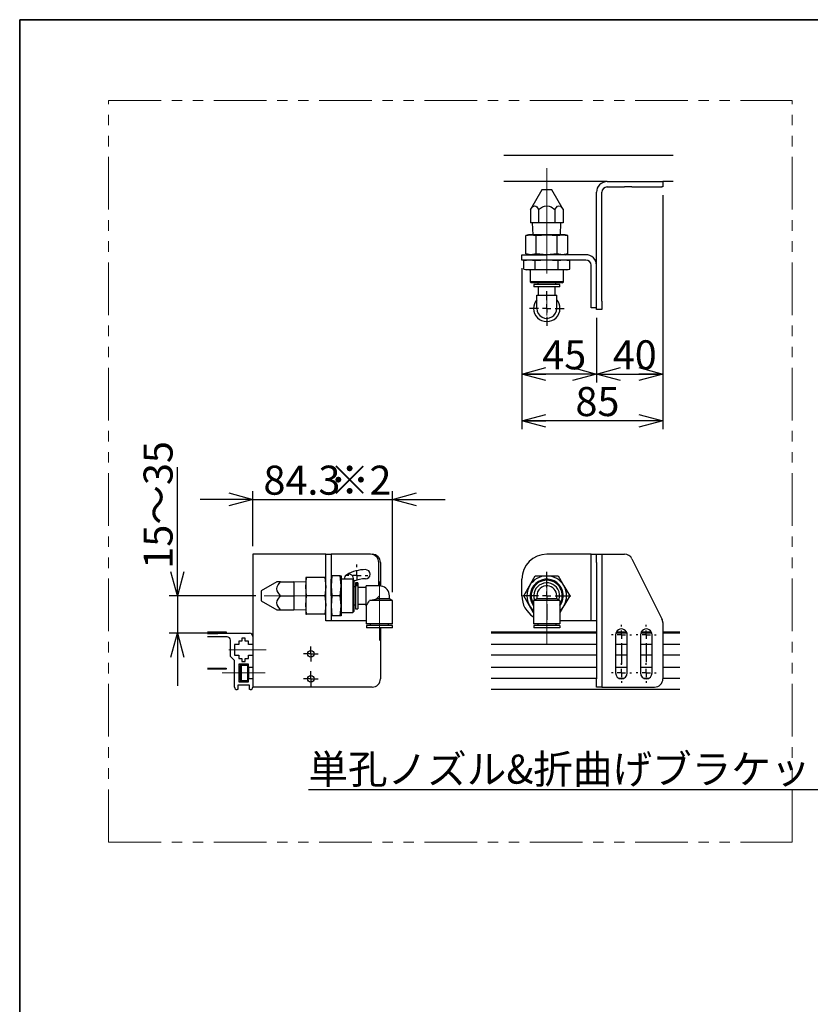
# Model space of a CAD drawing. Units: millimetres. Extents: x 50 to 2224, y 50 to 1435.
# Drawn here: x 50 to 527, y 842 to 1435 of the extents above; entities that cross this region are included whole.
import ezdxf

# ---------------------------------------------------------------- set-up
doc = ezdxf.new("R2010")
doc.units = ezdxf.units.MM
doc.header["$LTSCALE"] = 5
doc.linetypes.add('CENTERX2', pattern=[20.32, 12.7, -2.54, 2.54, -2.54])
doc.linetypes.add('PHANTOM', pattern=[12.7, 6.35, -1.27, 1.27, -1.27, 1.27, -1.27])
doc.layers.add('設計図枠', color=7, linetype='Continuous')
doc.styles.add('SLDTEXTSTYLE0', font='MSGOTHIC.TTC', dxfattribs={"bigfont": 'bigfont'})
doc.styles.add('SLDTEXTSTYLE2', font='MSGOTHIC.TTC')
doc.dimstyles.new('SLDDIMSTYLE0', dxfattribs={"dimtxt": 17.5, "dimasz": 14.5, "dimexe": 0, "dimexo": 0.0625, "dimgap": 4.375, "dimtad": 3, "dimdec": 1, "dimrnd": 1e-09, "dimzin": 12, "dimdsep": 46, "dimtxsty": 'SLDTEXTSTYLE2', "dimblk1": 'OPEN30', "dimblk2": 'OPEN30', "dimsah": 1, "dimcen": 0.09, "dimadec": 0, "dimazin": 3, "dimtfac": 1, "dimtdec": 1, "dimtofl": 0, "dimtmove": 0, "dimatfit": 3, "dimldrblk": 'OPEN30', "dimfxl": 1, "dimfrac": 2, "dimtolj": 1, "dimtzin": 12, "dimarcsym": 0})
doc.dimstyles.new('SLDDIMSTYLE1', dxfattribs={"dimtxt": 17.5, "dimasz": 14.5, "dimexe": 0, "dimexo": 0.0625, "dimgap": 4.375, "dimtad": 3, "dimdec": 1, "dimrnd": 1e-09, "dimzin": 12, "dimdsep": 46, "dimtxsty": 'SLDTEXTSTYLE2', "dimblk1": 'OPEN30', "dimblk2": 'OPEN30', "dimsah": 1, "dimcen": 0.09, "dimadec": 0, "dimazin": 3, "dimtfac": 1, "dimtdec": 1, "dimtmove": 0, "dimatfit": 0, "dimldrblk": 'OPEN30', "dimfxl": 1, "dimfrac": 2, "dimtolj": 1, "dimtzin": 12, "dimarcsym": 0})

# ---------------------------------------------------------------- blocks, each defined once
blk = doc.blocks.new('_Open30')
at = {"color": 0, "linetype": 'ByBlock', "lineweight": -2}
for p, q in [((-1, 0.267949), (0, 0)), ((0, 0), (-1, -0.267949)), ((0, 0), (-1, 0))]:
    blk.add_line(p, q, dxfattribs=at)
blk = doc.blocks.new('_D_29')
at = {"layer": '設計図枠'}
for p, q in [((190.53, 1117.92), (190.53, 1150.97)), ((274.83, 1090.02), (274.83, 1150.97)), ((190.53, 1145.97), (158.78, 1145.97)), ((190.53, 1145.97), (274.83, 1145.97)), ((274.83, 1145.97), (306.58, 1145.97))]:
    blk.add_line(p, q, dxfattribs=at)
at = {"layer": '設計図枠', "xscale": 14.5, "yscale": 14.5}
blk.add_blockref('_Open30', (190.53, 1145.97), dxfattribs=at)
at = {"layer": '設計図枠', "xscale": 14.5, "yscale": 14.5, "rotation": 180}
blk.add_blockref('_Open30', (274.83, 1145.97), dxfattribs=at)
at = {"layer": '設計図枠', "char_height": 17.5, "attachment_point": 1}
for s, insert, style in [('84.3', (196.97, 1166.33), 'SLDTEXTSTYLE2'), (' ※2', (231.65, 1166.33), 'SLDTEXTSTYLE0')]:
    blk.add_mtext(s, dxfattribs=dict(at, insert=insert, style=style))
blk = doc.blocks.new('_D_30')
at = {"layer": '設計図枠'}
for p, q in [((145.06, 1087.92), (145.06, 1165.34)), ((192.34, 1087.92), (140.06, 1087.92)), ((145.06, 1087.92), (145.06, 1065.42)), ((164.53, 1065.42), (140.06, 1065.42)), ((145.06, 1065.42), (145.06, 1033.67))]:
    blk.add_line(p, q, dxfattribs=at)
at = {"layer": '設計図枠', "xscale": 14.5, "yscale": 14.5}
for p, rotation in [((145.06, 1087.92), 270), ((145.06, 1065.42), 90)]:
    blk.add_blockref('_Open30', p, dxfattribs=dict(at, rotation=rotation))
at = {"layer": '設計図枠', "insert": (124.69, 1104.24), "char_height": 17.5, "attachment_point": 1, "rotation": 90, "style": 'SLDTEXTSTYLE0'}
blk.add_mtext('15～35', dxfattribs=at)
blk = doc.blocks.new('SW_CENTERMARKSYMBOL_39')
at = {"layer": '設計図枠', "color": 0}
for p, q in [((-2.5, 0), (-4.5, 0)), ((0, 0), (-2.5, 0)), ((0, 2.5), (0, 4.5)), ((0, 0), (0, 2.5)), ((0, 0), (0, -2.5)), ((0, 0), (2.5, 0)), ((2.5, 0), (4.5, 0)), ((0, -2.5), (0, -4.5))]:
    blk.add_line(p, q, dxfattribs=at)
blk = doc.blocks.new('SW_CENTERMARKSYMBOL_40')
at = {"layer": '設計図枠', "color": 0}
for p, q in [((-2.5, 0), (-4.5, 0)), ((0, 0), (-2.5, 0)), ((0, 2.5), (0, 4.5)), ((0, 0), (0, 2.5)), ((0, 0), (0, -2.5)), ((0, 0), (2.5, 0)), ((2.5, 0), (4.5, 0)), ((0, -2.5), (0, -4.5))]:
    blk.add_line(p, q, dxfattribs=at)
blk = doc.blocks.new('SW_CENTERMARKSYMBOL_41')
at = {"layer": '設計図枠', "color": 0}
for p, q in [((0, 5), (0, 6.5)), ((-5, 0), (-6.5, 0)), ((0, 0), (-2.5, 0)), ((0, 0), (0, 2.5)), ((0, 0), (0, -2.5)), ((0, 0), (2.5, 0)), ((5, 0), (6.5, 0)), ((0, -5), (0, -6.5))]:
    blk.add_line(p, q, dxfattribs=at)
blk = doc.blocks.new('SW_CENTERMARKSYMBOL_45')
at = {"layer": '設計図枠', "color": 0}
for p, q in [((0, 5), (0, 6)), ((-5, 0), (-6, 0)), ((0, 0), (-2.5, 0)), ((0, 0), (0, 2.5)), ((0, 0), (0, -2.5)), ((0, 0), (2.5, 0)), ((5, 0), (6, 0)), ((0, -5), (0, -17.63)), ((0, -18), (0, -17)), ((-5, -23), (-6, -23)), ((0, -23), (-2.5, -23)), ((0, -23), (0, -20.5)), ((0, -23), (0, -25.5)), ((0, -23), (2.5, -23)), ((5, -23), (6, -23)), ((0, -28), (0, -29))]:
    blk.add_line(p, q, dxfattribs=at)
blk = doc.blocks.new('SW_CENTERMARKSYMBOL_46')
at = {"layer": '設計図枠', "color": 0}
for p, q in [((0, 5), (0, 6)), ((-5, 0), (-6, 0)), ((0, 0), (-2.5, 0)), ((0, 0), (0, 2.5)), ((0, 0), (0, -2.5)), ((0, 0), (2.5, 0)), ((5, 0), (6, 0)), ((0, -5), (0, -16.45)), ((0, -18), (0, -17)), ((-5, -23), (-6, -23)), ((0, -23), (-2.5, -23)), ((0, -23), (0, -20.5)), ((0, -23), (0, -25.5)), ((0, -23), (2.5, -23)), ((5, -23), (6, -23)), ((0, -28), (0, -29))]:
    blk.add_line(p, q, dxfattribs=at)
blk = doc.blocks.new('SW_CENTERMARKSYMBOL_47')
at = {"layer": '設計図枠', "color": 0}
for p, q in [((0, 5), (0, 14.5)), ((-5, 0), (-14.5, 0)), ((0, 0), (-2.5, 0)), ((0, 0), (0, 2.5)), ((0, 0), (0, -2.5)), ((0, 0), (2.5, 0)), ((5, 0), (14.5, 0)), ((0, -5), (0, -14.5))]:
    blk.add_line(p, q, dxfattribs=at)
blk = doc.blocks.new('_D_33')
at = {"layer": '設計図枠', "color": 7}
for p, q in [((352.78, 1285.22), (352.78, 1216.48)), ((397.78, 1255.42), (397.78, 1216.48)), ((397.78, 1221.48), (352.78, 1221.48))]:
    blk.add_line(p, q, dxfattribs=at)
at = {"layer": '設計図枠', "color": 7, "xscale": 14.5, "yscale": 14.5, "rotation": 180}
blk.add_blockref('_Open30', (352.78, 1221.48, 140), dxfattribs=at)
at = {"layer": '設計図枠', "color": 7, "xscale": 14.5, "yscale": 14.5}
blk.add_blockref('_Open30', (397.78, 1221.48, 140), dxfattribs=at)
at = {"layer": '設計図枠', "color": 7, "insert": (365.09, 1241.84), "char_height": 17.5, "attachment_point": 1, "style": 'SLDTEXTSTYLE2'}
blk.add_mtext('45', dxfattribs=at)
blk = doc.blocks.new('_D_34')
at = {"layer": '設計図枠', "color": 7}
for p, q in [((437.78, 1329.22), (437.78, 1216.48)), ((397.78, 1255.42), (397.78, 1216.48)), ((397.78, 1221.48), (437.78, 1221.48))]:
    blk.add_line(p, q, dxfattribs=at)
at = {"layer": '設計図枠', "color": 7, "xscale": 14.5, "yscale": 14.5, "rotation": 180}
blk.add_blockref('_Open30', (397.78, 1221.48, 140), dxfattribs=at)
at = {"layer": '設計図枠', "color": 7, "xscale": 14.5, "yscale": 14.5}
blk.add_blockref('_Open30', (437.78, 1221.48, 140), dxfattribs=at)
at = {"layer": '設計図枠', "color": 7, "insert": (407.59, 1241.84), "char_height": 17.5, "attachment_point": 1, "style": 'SLDTEXTSTYLE2'}
blk.add_mtext('40', dxfattribs=at)
blk = doc.blocks.new('_D_35')
at = {"layer": '設計図枠', "color": 7}
for p, q in [((437.78, 1329.22), (437.78, 1188.33)), ((352.78, 1285.22), (352.78, 1188.33)), ((437.78, 1193.33), (352.78, 1193.33))]:
    blk.add_line(p, q, dxfattribs=at)
at = {"layer": '設計図枠', "color": 7, "xscale": 14.5, "yscale": 14.5, "rotation": 180}
blk.add_blockref('_Open30', (352.78, 1193.33, 140), dxfattribs=at)
at = {"layer": '設計図枠', "color": 7, "xscale": 14.5, "yscale": 14.5}
blk.add_blockref('_Open30', (437.78, 1193.33, 140), dxfattribs=at)
at = {"layer": '設計図枠', "color": 7, "insert": (385.09, 1213.69), "char_height": 17.5, "attachment_point": 1, "style": 'SLDTEXTSTYLE2'}
blk.add_mtext('85', dxfattribs=at)
blk = doc.blocks.new('SW_CENTERMARKSYMBOL_48')
at = {"layer": '設計図枠', "color": 0}
for p, q in [((0, 5), (0, 10.45)), ((-5, 0), (-10.45, 0)), ((0, 0), (-2.5, 0)), ((0, 0), (0, 2.5)), ((0, 0), (0, -2.5)), ((0, 0), (2.5, 0)), ((5, 0), (10.45, 0)), ((0, -5), (0, -10.45))]:
    blk.add_line(p, q, dxfattribs=at)

msp = doc.modelspace()

# ---------------------------------------------------------------- linework, layer by layer
at = {"color": 7, "linetype": 'Continuous', "lineweight": 35}
for p, q in [((2050, 1435), (50, 1435)), ((50, 1435), (50, 50))]:
    msp.add_line(p, q, dxfattribs=at)
at = {"color": 7, "linetype": 'Continuous', "lineweight": 25}
for p, q in [((341.9, 1353.42), (443.96, 1353.42)), ((404.18, 1337.42), (341.9, 1337.42)), ((404.18, 1337.42), (414.69, 1337.42)), ((414.69, 1337.42), (419.16, 1337.42)), ((419.16, 1337.42), (437.25, 1337.42)), ((437.25, 1337.42), (437.78, 1337.42)), ((437.78, 1337.42), (437.78, 1334.22)), ((443.96, 1337.42), (437.78, 1337.42)), ((364.78, 1332.42), (357.96, 1320.62)), ((370.63, 1332.42), (364.78, 1332.42)), ((370.78, 1332.42), (370.63, 1332.42)), ((377.59, 1320.62), (370.78, 1332.42)), ((397.78, 1265.42), (397.78, 1331.02)), ((400.98, 1265.42), (400.98, 1331.02)), ((404.18, 1334.22), (414.69, 1334.22)), ((419.16, 1334.22), (414.69, 1334.22)), ((419.16, 1334.22), (437.25, 1334.22)), ((437.78, 1334.22), (437.25, 1334.22)), ((357.96, 1320.62), (357.96, 1312.62)), ((362.87, 1320.62), (362.87, 1312.62)), ((372.69, 1320.62), (372.69, 1312.62)), ((377.59, 1320.62), (377.59, 1312.62)), ((360.26, 1312.62), (357.96, 1312.62)), ((359.5, 1305.42), (359.27, 1312.62)), ((360.57, 1312.62), (360.26, 1312.62)), ((362.87, 1312.62), (360.57, 1312.62)), ((367.46, 1312.62), (362.87, 1312.62)), ((368.09, 1312.62), (367.46, 1312.62)), ((372.69, 1312.62), (368.09, 1312.62)), ((374.98, 1312.62), (372.69, 1312.62)), ((375.3, 1312.62), (374.98, 1312.62)), ((377.59, 1312.62), (375.3, 1312.62)), ((376.06, 1305.42), (376.28, 1312.62)), ((356.78, 1305.42), (355.07, 1304.96)), ((355.08, 1304.96), (358.25, 1305.42)), ((358.25, 1305.42), (356.78, 1305.42)), ((358.25, 1305.42), (361.43, 1304.96)), ((367.78, 1305.42), (358.25, 1305.42)), ((361.43, 1304.96), (367.78, 1305.42)), ((367.78, 1305.42), (374.13, 1304.96)), ((377.3, 1305.42), (367.78, 1305.42)), ((374.13, 1304.96), (377.3, 1305.42)), ((377.3, 1305.42), (380.48, 1304.96)), ((378.78, 1305.42), (377.3, 1305.42)), ((380.51, 1304.96), (378.78, 1305.42)), ((355.08, 1293.88), (355.08, 1304.96)), ((361.43, 1293.88), (361.43, 1304.96)), ((374.13, 1293.88), (374.13, 1304.96)), ((380.48, 1293.88), (380.48, 1304.96)), ((352.78, 1290.22), (352.78, 1293.42)), ((352.78, 1293.42), (367.78, 1293.42)), ((355.07, 1293.88), (356.78, 1293.42)), ((358.25, 1293.42), (355.08, 1293.88)), ((361.43, 1293.88), (358.25, 1293.42)), ((367.78, 1293.42), (361.43, 1293.88)), ((374.13, 1293.88), (367.78, 1293.42)), ((391.38, 1293.42), (367.78, 1293.42)), ((377.3, 1293.42), (374.13, 1293.88)), ((380.48, 1293.88), (377.3, 1293.42)), ((378.78, 1293.42), (380.51, 1293.89)), ((367.78, 1290.22), (352.78, 1290.22)), ((355.78, 1290.22), (353.91, 1289.72)), ((357.39, 1290.22), (353.92, 1289.72)), ((353.92, 1284.72), (353.92, 1289.72)), ((360.85, 1289.72), (357.39, 1290.22)), ((367.78, 1290.22), (360.85, 1289.72)), ((360.85, 1284.72), (360.85, 1289.72)), ((391.38, 1290.22), (367.78, 1290.22)), ((374.71, 1289.72), (367.78, 1290.22)), ((378.17, 1290.22), (374.71, 1289.72)), ((374.71, 1284.72), (374.71, 1289.72)), ((381.63, 1289.72), (378.17, 1290.22)), ((381.64, 1289.72), (379.78, 1290.22)), ((381.63, 1284.72), (381.63, 1289.72)), ((353.91, 1284.72), (355.78, 1284.22)), ((353.92, 1284.72), (357.39, 1284.22)), ((357.39, 1284.22), (355.78, 1284.22)), ((357.39, 1284.22), (360.85, 1284.72)), ((367.78, 1284.22), (357.39, 1284.22)), ((357.78, 1284.22), (357.78, 1277.03)), ((360.85, 1284.72), (367.78, 1284.22)), ((367.78, 1284.22), (374.71, 1284.72)), ((378.17, 1284.22), (367.78, 1284.22)), ((374.71, 1284.72), (378.17, 1284.22)), ((377.78, 1277.03), (377.78, 1284.22)), ((378.17, 1284.22), (381.63, 1284.72)), ((379.78, 1284.22), (378.17, 1284.22)), ((379.78, 1284.22), (381.64, 1284.72)), ((394.58, 1266.42), (394.58, 1287.02)), ((397.78, 1266.42), (397.78, 1287.02)), ((357.78, 1277.03), (358.39, 1276.42)), ((376.44, 1277.03), (357.78, 1277.03)), ((375.91, 1276.42), (358.39, 1276.42)), ((359.98, 1275.52), (359.98, 1274.02)), ((374.53, 1275.52), (359.98, 1275.52)), ((362.3, 1276.42), (362.3, 1275.52)), ((373.25, 1275.52), (373.25, 1276.42)), ((375.58, 1275.52), (374.53, 1275.52)), ((375.58, 1274.02), (375.58, 1275.52)), ((377.16, 1276.42), (375.91, 1276.42)), ((377.78, 1277.03), (376.44, 1277.03)), ((377.16, 1276.42), (377.78, 1277.03)), ((374.53, 1274.02), (359.98, 1274.02)), ((362.78, 1269.02), (362.78, 1274.02)), ((372.78, 1269.02), (372.78, 1274.02)), ((375.58, 1274.02), (374.53, 1274.02)), ((361.78, 1261.07), (361.78, 1269.02)), ((361.78, 1269.02), (373.78, 1269.02)), ((373.78, 1261.07), (373.78, 1269.02)), ((394.58, 1261.42), (394.58, 1266.42)), ((397.78, 1260.42), (397.78, 1265.42)), ((400.98, 1265.42), (400.98, 1260.42)), ((397.78, 1261.42), (394.58, 1261.42)), ((400.98, 1260.42), (397.78, 1260.42)), ((190.53, 1112.92), (190.53, 1063.42)), ((196.93, 1112.92), (190.53, 1112.92)), ((234.53, 1112.92), (196.93, 1112.92)), ((234.53, 1097.92), (234.53, 1112.92)), ((234.53, 1112.92), (237.73, 1112.92)), ((237.73, 1112.92), (237.73, 1097.92)), ((240.93, 1112.92), (237.73, 1112.92)), ((261.53, 1112.92), (240.93, 1112.92)), ((391.38, 1112.92), (367.78, 1112.92)), ((394.58, 1112.92), (391.38, 1112.92)), ((394.58, 1112.92), (397.78, 1112.92)), ((394.58, 1107.92), (394.58, 1112.92)), ((397.78, 1107.92), (397.78, 1112.92)), ((397.78, 1112.92), (400.98, 1112.92)), ((400.98, 1112.92), (400.98, 1107.92)), ((400.98, 1112.92), (404.18, 1112.92)), ((404.18, 1112.92), (414.69, 1112.92)), ((419.16, 1110.16), (437.25, 1073.98)), ((266.53, 1093.92), (266.53, 1107.92)), ((267.53, 1107.92), (267.53, 1093.89)), ((394.58, 1077.92), (394.58, 1107.92)), ((397.78, 1107.92), (397.78, 1037.92)), ((400.98, 1107.92), (400.98, 1037.92)), ((222.53, 1093.42), (222.99, 1098.92)), ((222.99, 1098.92), (222.53, 1098.92)), ((222.53, 1098.92), (222.53, 1093.42)), ((234.08, 1098.92), (222.99, 1098.92)), ((234.08, 1098.92), (234.53, 1093.42)), ((234.53, 1098.92), (234.08, 1098.92)), ((234.53, 1087.92), (234.53, 1097.92)), ((238.23, 1099.92), (237.73, 1093.92)), ((237.73, 1099.92), (238.23, 1099.92)), ((237.73, 1087.92), (237.73, 1097.92)), ((243.24, 1099.92), (238.23, 1099.92)), ((243.73, 1093.92), (243.24, 1099.92)), ((243.24, 1099.92), (243.73, 1099.92)), ((243.73, 1099.92), (243.73, 1093.92)), ((250.92, 1097.92), (243.73, 1097.92)), ((251.53, 1097.31), (250.92, 1097.92)), ((250.92, 1097.92), (250.92, 1082.92)), ((352.78, 1087.92), (352.78, 1097.92)), ((357.39, 1093.92), (360.85, 1099.92)), ((360.85, 1099.92), (367.78, 1099.92)), ((367.78, 1099.92), (374.71, 1099.92)), ((374.71, 1099.92), (378.17, 1093.92)), ((205.06, 1096.42), (195.53, 1090.92)), ((207.34, 1096.42), (215.33, 1096.42)), ((222.53, 1096.2), (215.3, 1096.43)), ((215.33, 1096.42), (215.33, 1092.45)), ((215.33, 1092.45), (215.33, 1091.9)), ((215.33, 1091.9), (215.33, 1087.92)), ((222.99, 1087.92), (222.53, 1093.42)), ((222.53, 1093.42), (222.53, 1082.42)), ((234.53, 1093.42), (234.08, 1087.92)), ((237.73, 1093.92), (238.23, 1087.92)), ((243.24, 1087.92), (243.73, 1093.92)), ((243.73, 1093.92), (243.73, 1081.92)), ((251.53, 1097.31), (251.53, 1083.23)), ((252.43, 1093.4), (251.53, 1093.4)), ((253.93, 1095.72), (252.43, 1095.72)), ((252.43, 1095.72), (252.43, 1084.02)), ((253.93, 1095.72), (253.93, 1084.02)), ((258.93, 1092.92), (253.93, 1092.92)), ((266.88, 1093.92), (258.93, 1093.92)), ((258.93, 1087.92), (258.93, 1093.92)), ((353.92, 1087.92), (357.39, 1093.92)), ((378.17, 1093.92), (381.63, 1087.92)), ((195.53, 1090.92), (195.53, 1087.92)), ((195.53, 1087.92), (195.53, 1084.92)), ((207.34, 1087.92), (215.33, 1087.92)), ((215.33, 1087.92), (215.33, 1083.95)), ((222.53, 1082.42), (222.99, 1087.92)), ((234.08, 1087.92), (222.99, 1087.92)), ((234.08, 1087.92), (234.53, 1082.42)), ((234.53, 1072.92), (234.53, 1087.92)), ((237.73, 1087.92), (237.73, 1072.92)), ((238.23, 1087.92), (237.73, 1081.92)), ((243.24, 1087.92), (238.23, 1087.92)), ((243.73, 1081.92), (243.24, 1087.92)), ((258.93, 1081.92), (258.93, 1087.92)), ((260.92, 1085.02), (265.11, 1086.15)), ((272.88, 1086.15), (265.11, 1086.15)), ((272.88, 1086.15), (272.88, 1087.92)), ((274.83, 1085.02), (272.88, 1086.15)), ((357.39, 1081.92), (353.92, 1087.92)), ((361.78, 1086.15), (359.83, 1085.02)), ((361.78, 1087.92), (361.78, 1086.15)), ((373.78, 1086.15), (361.78, 1086.15)), ((373.78, 1086.15), (373.78, 1087.92)), ((375.73, 1085.02), (373.78, 1086.15)), ((381.63, 1087.92), (378.17, 1081.92)), ((195.53, 1084.92), (205.06, 1079.42)), ((215.3, 1079.42), (222.53, 1079.64)), ((215.33, 1083.95), (215.33, 1083.4)), ((215.33, 1083.4), (215.33, 1079.42)), ((222.99, 1076.92), (222.53, 1082.42)), ((222.53, 1082.42), (222.53, 1076.92)), ((234.53, 1082.42), (234.08, 1076.92)), ((237.73, 1081.92), (238.23, 1075.92)), ((243.24, 1075.92), (243.73, 1081.92)), ((243.73, 1081.92), (243.73, 1075.92)), ((250.92, 1082.92), (250.92, 1077.92)), ((251.53, 1083.23), (251.53, 1078.54)), ((251.53, 1082.45), (252.43, 1082.45)), ((252.43, 1084.02), (252.43, 1080.12)), ((252.43, 1080.12), (253.93, 1080.12)), ((253.93, 1084.02), (253.93, 1080.12)), ((253.93, 1082.92), (258.93, 1082.92)), ((258.93, 1081.92), (258.93, 1071.02)), ((266.88, 1085.02), (260.92, 1085.02)), ((274.83, 1085.02), (266.88, 1085.02)), ((274.83, 1071.02), (274.83, 1085.02)), ((359.83, 1077.69), (357.39, 1081.92)), ((359.12, 1082.92), (359.83, 1081.86)), ((359.65, 1083.23), (359.83, 1082.93)), ((375.73, 1085.02), (359.83, 1085.02)), ((359.83, 1085.02), (359.83, 1071.02)), ((375.73, 1085.02), (375.73, 1071.02)), ((378.17, 1081.92), (375.73, 1077.69)), ((207.34, 1079.42), (215.33, 1079.42)), ((222.53, 1076.92), (222.99, 1076.92)), ((234.08, 1076.92), (222.99, 1076.92)), ((234.08, 1076.92), (234.53, 1076.92)), ((238.23, 1075.92), (237.73, 1075.92)), ((243.24, 1075.92), (238.23, 1075.92)), ((243.73, 1075.92), (243.24, 1075.92)), ((243.73, 1077.92), (250.92, 1077.92)), ((250.92, 1077.92), (251.53, 1078.54)), ((394.58, 1072.92), (394.58, 1077.92)), ((237.73, 1072.92), (234.53, 1072.92)), ((240.93, 1072.92), (237.73, 1072.92)), ((258.93, 1072.92), (240.93, 1072.92)), ((266.88, 1071.02), (258.93, 1071.02)), ((259.08, 1070.12), (259.08, 1068.62)), ((266.88, 1070.12), (259.08, 1070.12)), ((266.88, 1068.62), (259.08, 1068.62)), ((261.41, 1071.02), (261.41, 1070.12)), ((274.83, 1071.02), (266.88, 1071.02)), ((274.68, 1070.12), (266.88, 1070.12)), ((274.68, 1068.62), (266.88, 1068.62)), ((267.53, 1068.62), (267.53, 1037.92)), ((272.36, 1070.12), (272.36, 1071.02)), ((274.68, 1068.62), (274.68, 1070.12)), ((375.73, 1071.02), (359.83, 1071.02)), ((375.58, 1070.12), (359.98, 1070.12)), ((359.98, 1070.12), (359.98, 1068.62)), ((375.58, 1068.62), (359.98, 1068.62)), ((362.3, 1071.02), (362.3, 1070.12)), ((373.25, 1071.02), (373.25, 1070.12)), ((375.58, 1070.12), (375.58, 1068.62)), ((391.38, 1072.92), (375.73, 1072.92)), ((394.58, 1072.92), (391.38, 1072.92)), ((397.78, 1072.92), (394.58, 1072.92)), ((437.78, 1071.74), (437.78, 1037.92)), ((163.33, 1066.12), (174.53, 1066.12)), ((174.53, 1065.42), (163.33, 1065.42)), ((169.53, 1064.92), (163.33, 1064.92)), ((175.03, 1063.22), (163.33, 1063.22)), ((169.53, 1065.42), (169.53, 1064.92)), ((169.53, 1065.42), (188.53, 1065.42)), ((174.53, 1066.12), (174.53, 1065.42)), ((186.03, 1062.42), (184.03, 1062.42)), ((184.03, 1062.42), (184.03, 1060.67)), ((186.03, 1060.67), (186.03, 1062.42)), ((190.53, 1063.42), (190.53, 1058.67)), ((334.25, 1066.12), (397.78, 1066.12)), ((397.78, 1065.42), (334.25, 1065.42)), ((409.28, 1064.42), (409.28, 1041.42)), ((416.13, 1065.42), (409.42, 1065.42)), ((409.72, 1066.12), (415.84, 1066.12)), ((416.28, 1041.42), (416.28, 1064.42)), ((424.28, 1064.42), (424.28, 1041.42)), ((431.13, 1065.42), (424.42, 1065.42)), ((424.72, 1066.12), (430.84, 1066.12)), ((431.28, 1041.42), (431.28, 1064.42)), ((437.78, 1066.12), (448.05, 1066.12)), ((448.05, 1065.42), (437.78, 1065.42)), ((177.03, 1051.42), (177.03, 1061.22)), ((182.03, 1058.67), (179.53, 1058.67)), ((179.53, 1058.67), (179.53, 1052.17)), ((184.03, 1060.67), (182.03, 1060.67)), ((182.03, 1060.67), (182.03, 1058.67)), ((188.03, 1060.67), (186.03, 1060.67)), ((188.03, 1058.67), (188.03, 1060.67)), ((190.53, 1058.67), (188.03, 1058.67)), ((190.53, 1058.67), (190.53, 1052.17)), ((397.78, 1058.67), (334.25, 1058.67)), ((416.28, 1058.67), (409.28, 1058.67)), ((431.28, 1058.67), (424.28, 1058.67)), ((448.05, 1058.67), (437.78, 1058.67)), ((179.53, 1048.92), (177.03, 1051.42)), ((179.53, 1052.17), (182.03, 1052.17)), ((182.03, 1052.17), (182.03, 1050.17)), ((182.03, 1050.17), (184.03, 1050.17)), ((184.03, 1050.17), (184.03, 1048.42)), ((186.03, 1048.42), (186.03, 1050.17)), ((186.03, 1050.17), (188.03, 1050.17)), ((188.03, 1050.17), (188.03, 1052.17)), ((188.03, 1052.17), (190.53, 1052.17)), ((190.53, 1052.17), (190.53, 1044.67)), ((397.78, 1052.17), (334.25, 1052.17)), ((416.28, 1052.17), (409.28, 1052.17)), ((431.28, 1052.17), (424.28, 1052.17)), ((448.05, 1052.17), (437.78, 1052.17)), ((163.33, 1044.42), (174.53, 1044.42)), ((174.53, 1044.42), (174.53, 1043.72)), ((179.53, 1032.92), (179.53, 1048.92)), ((188.03, 1046.67), (182.03, 1046.67)), ((182.03, 1046.67), (182.03, 1036.17)), ((183.53, 1046.42), (183.03, 1045.92)), ((183.03, 1036.92), (183.03, 1045.92)), ((183.53, 1045.92), (183.03, 1045.92)), ((183.53, 1046.42), (187.53, 1046.42)), ((183.53, 1046.42), (183.53, 1045.92)), ((187.53, 1045.92), (183.53, 1045.92)), ((183.53, 1045.92), (183.53, 1036.92)), ((184.03, 1048.42), (186.03, 1048.42)), ((187.53, 1046.42), (187.53, 1045.92)), ((188.03, 1045.92), (187.53, 1046.42)), ((187.53, 1036.92), (187.53, 1045.92)), ((188.03, 1045.92), (187.53, 1045.92)), ((188.03, 1044.67), (188.03, 1046.67)), ((190.53, 1044.67), (188.03, 1044.67)), ((188.03, 1044.67), (188.03, 1038.17)), ((190.53, 1044.67), (190.53, 1038.17)), ((397.78, 1044.67), (334.25, 1044.67)), ((416.28, 1044.67), (409.28, 1044.67)), ((431.28, 1044.67), (424.28, 1044.67)), ((448.05, 1044.67), (437.78, 1044.67)), ((174.53, 1043.72), (163.33, 1043.72)), ((188.03, 1036.17), (188.03, 1038.17)), ((188.03, 1038.17), (190.53, 1038.17)), ((190.53, 1038.17), (190.53, 1032.92)), ((397.78, 1038.17), (334.25, 1038.17)), ((414.08, 1038.17), (411.48, 1038.17)), ((429.08, 1038.17), (426.48, 1038.17)), ((448.05, 1038.17), (437.78, 1038.17)), ((188.53, 1034.17), (181.53, 1034.17)), ((181.53, 1034.17), (181.53, 1031.42)), ((182.03, 1036.17), (188.03, 1036.17)), ((183.03, 1036.92), (183.53, 1036.42)), ((183.53, 1036.92), (183.03, 1036.92)), ((183.53, 1036.92), (187.53, 1036.92)), ((183.53, 1036.92), (183.53, 1036.42)), ((187.53, 1036.42), (183.53, 1036.42)), ((187.53, 1036.92), (187.53, 1036.42)), ((188.03, 1036.92), (187.53, 1036.42)), ((188.03, 1036.92), (187.53, 1036.92)), ((188.53, 1031.42), (188.53, 1034.17)), ((196.93, 1032.92), (190.53, 1032.92)), ((262.53, 1032.92), (196.93, 1032.92)), ((397.78, 1032.92), (397.78, 1037.92)), ((400.98, 1032.92), (397.78, 1032.92)), ((400.98, 1037.92), (400.98, 1032.92)), ((400.98, 1032.92), (404.18, 1032.92)), ((404.18, 1032.92), (432.78, 1032.92)), ((181.53, 1031.42), (181.03, 1031.42)), ((189.03, 1031.42), (188.53, 1031.42)), ((448.05, 1031.42), (334.25, 1031.42))]:
    msp.add_line(p, q, dxfattribs=at)
at = {"color": 7, "linetype": 'Continuous', "lineweight": 25, "flags": 128}
for points in [[(357.96, 1320.62), (359.09, 1322.2), (359.73, 1322.71), (360.42, 1322.89), (361.1, 1322.7), (361.74, 1322.19), (362.87, 1320.62)], [(362.87, 1320.62), (365.13, 1322.2), (366.42, 1322.71), (367.78, 1322.89), (369.15, 1322.7), (370.43, 1322.2), (372.69, 1320.62)], [(372.69, 1320.62), (373.42, 1321.73), (374.24, 1322.57), (375.14, 1322.89), (376.04, 1322.57)], [(376.04, 1322.57), (376.86, 1321.73), (377.59, 1320.62)], [(207.34, 1096.42), (205.76, 1096.42), (205.25, 1096.42), (205.06, 1096.42)], [(207.34, 1087.92), (205.76, 1089.88), (205.25, 1090.99), (205.06, 1092.17), (205.25, 1093.36), (205.76, 1094.47), (207.34, 1096.42)], [(207.34, 1079.42), (205.76, 1081.38), (205.25, 1082.49), (205.06, 1083.67), (205.25, 1084.86), (205.76, 1085.97), (207.34, 1087.92)], [(265.11, 1086.15), (265.69, 1086.73), (266.28, 1087.32), (266.88, 1087.92)], [(205.06, 1079.42), (205.25, 1079.42), (205.76, 1079.42), (207.34, 1079.42)]]:
    msp.add_lwpolyline(points, dxfattribs=at)
at = {"color": 7, "linetype": 'Continuous', "lineweight": 25}
for centre in [(225.53, 1052.92), (225.53, 1037.92)]:
    msp.add_circle(centre, 2, dxfattribs=at)
for centre, radius, start, end in [((404.18, 1331.02), 6.4, 89.99994, 180.00006), ((404.18, 1331.02), 3.2, 90.00005, 179.99991), ((391.38, 1287.02), 6.4, 0.00001, 90.00003), ((391.38, 1287.02), 3.2, 360, 89.99994), ((367.78, 1261.07), 7.95, 139.0006, 180.00004), ((367.78, 1261.07), 7.95, 360, 40.99936), ((367.78, 1261.07), 7.95, 180, 0), ((367.78, 1261.07), 6, 179.99994, 241.47772), ((367.78, 1261.07), 6, 241.47763, 0.00001), ((261.53, 1107.92), 5, 0.00026, 89.99983), ((262.53, 1107.92), 5, 0.00011, 89.99989), ((367.78, 1097.92), 15, 90, 180), ((414.69, 1107.92), 5, 26.56507, 90.00008), ((258.53, 1080.92), 22.75, 89.99999, 120.00006), ((258.53, 1100.92), 2.75, 270, 90), ((248.53, 1098.24), 2.75, 120.00018, 186.69266), ((248.53, 1098.24), 2.75, 347.08824, 120.00032), ((258.53, 1080.92), 17.25, 89.99983, 113.94112), ((367.78, 1087.92), 12, 90.0001, 149.99988), ((367.78, 1087.92), 10, 30.00004, 209.99998), ((367.78, 1087.92), 12, 30.00011, 89.99991), ((266.88, 1087.92), 6, 79.18594, 90.0007), ((266.88, 1087.92), 6, 359.99988, 79.18779), ((367.78, 1087.92), 12, 150.00003, 209.99997), ((367.78, 1087.92), 9.39, 29.99997, 210), ((367.78, 1087.92), 7.8, 29.99997, 199.18547), ((367.78, 1087.92), 6, 84.07438, 180.00005), ((367.78, 1087.92), 6, 360, 84.07436), ((367.78, 1087.92), 7.8, 340.8146, 30), ((367.78, 1087.92), 10, 322.65527, 29.99998), ((367.78, 1087.92), 9.39, 327.88266, 30.00002), ((367.78, 1087.92), 12, 330.00001, 29.99999), ((367.78, 1087.92), 15, 180.00006, 237.9945), ((242.28, 1094.75), 21.02, 322.38097, 332.42327), ((367.78, 1087.92), 12, 210.00014, 228.50909), ((367.78, 1087.92), 12, 311.49109, 329.99971), ((432.78, 1071.74), 5, 359.99984, 26.56531), ((412.78, 1064.42), 3.5, 359.99994, 180.00006), ((427.78, 1064.42), 3.5, 359.99992, 180.00008), ((175.03, 1061.22), 2, 359.99998, 90.00034), ((188.53, 1063.42), 2, 0.0003, 89.99959), ((412.78, 1041.42), 3.5, 180.00006, 359.99994), ((427.78, 1041.42), 3.5, 180.00002, 359.99998), ((181.03, 1032.92), 1.5, 179.99979, 270.00009), ((189.03, 1032.92), 1.5, 269.99989, 0.00018), ((262.53, 1037.92), 5, 269.99996, 0.00004), ((432.78, 1037.92), 5, 269.99988, 0.00004)]:
    msp.add_arc(centre, radius, start, end, dxfattribs=at)
at = {"layer": '設計図枠', "linetype": 'PHANTOM', "lineweight": 18}
for p, q in [((103.57, 939.56), (103.57, 1386.26)), ((103.57, 1386.26), (515.74, 1386.26)), ((515.74, 939.56), (515.74, 1386.26)), ((103.57, 939.56), (515.74, 939.56))]:
    msp.add_line(p, q, dxfattribs=at)
at = {"layer": '設計図枠', "color": 7, "linetype": 'CENTERX2', "lineweight": 18}
for p, q in [((367.78, 1345.59), (367.78, 1249.87)), ((367.78, 1097.92), (367.78, 1058.62)), ((172.03, 1041.42), (198.03, 1041.42))]:
    msp.add_line(p, q, dxfattribs=at)
at = {"layer": '設計図枠', "linetype": 'CENTERX2', "lineweight": 18}
for p, q in [((266.88, 1096.47), (266.88, 1061.02)), ((197.34, 1087.92), (225.33, 1087.92)), ((176.15, 1055.42), (198.53, 1055.42))]:
    msp.add_line(p, q, dxfattribs=at)

# ---------------------------------------------------------------- block references
at = {"layer": '設計図枠', "color": 7}
for name, p in [('SW_CENTERMARKSYMBOL_48', (367.78, 1261.07)), ('SW_CENTERMARKSYMBOL_41', (253.36, 1100.24)), ('SW_CENTERMARKSYMBOL_47', (367.78, 1087.92)), ('SW_CENTERMARKSYMBOL_45', (412.78, 1064.42)), ('SW_CENTERMARKSYMBOL_46', (427.78, 1064.42))]:
    msp.add_blockref(name, p, dxfattribs=at)
at = {"layer": '設計図枠'}
for name, p in [('SW_CENTERMARKSYMBOL_39', (225.53, 1052.92)), ('SW_CENTERMARKSYMBOL_40', (225.53, 1037.92))]:
    msp.add_blockref(name, p, dxfattribs=at)

# ---------------------------------------------------------------- texts
at = {"layer": '設計図枠', "insert": (224.05, 992.23), "char_height": 17.5, "attachment_point": 1, "style": 'SLDTEXTSTYLE0'}
msp.add_mtext('\\L単孔ノズル&折曲げブラケット', dxfattribs=at)

# ---------------------------------------------------------------- dimensions: what is measured, and where the dimension line sits
at = {"layer": '設計図枠', "color": 7}
for base, p1, p2, picture, middle in [((352.78, 1193.33), (437.78, 1334.22), (352.78, 1290.22), '_D_35', (395.28, 1193.33)), ((437.78, 1221.48), (397.78, 1260.42), (437.78, 1334.22), '_D_34', (417.78, 1221.48)), ((352.78, 1221.48), (397.78, 1260.42), (352.78, 1290.22), '_D_33', (375.28, 1221.48))]:
    dim = msp.add_linear_dim(base=base, p1=p1, p2=p2, dimstyle='SLDDIMSTYLE0', dxfattribs=at)
    dim.commit()
    dim.dimension.update_dxf_attribs({"geometry": picture, "text_midpoint": middle, "dimtype": 160})
at = {"layer": '設計図枠'}
dim = msp.add_linear_dim(base=(145.06, 1065.42), p1=(197.34, 1087.92), p2=(169.53, 1065.42), angle=90, dimstyle='SLDDIMSTYLE1', dxfattribs=at)
dim.commit()
dim.dimension.update_dxf_attribs({"geometry": '_D_30', "text_midpoint": (145.06, 1134.79), "dimtype": 160})
dim = msp.add_linear_dim(base=(274.83, 1145.97), p1=(190.53, 1112.92), p2=(274.83, 1085.02), text='<> ※2', dimstyle='SLDDIMSTYLE1', dxfattribs=at)
dim.commit()
dim.dimension.update_dxf_attribs({"geometry": '_D_29', "text_midpoint": (232.68, 1145.97), "dimtype": 160})

doc.saveas('drawing.dxf')
